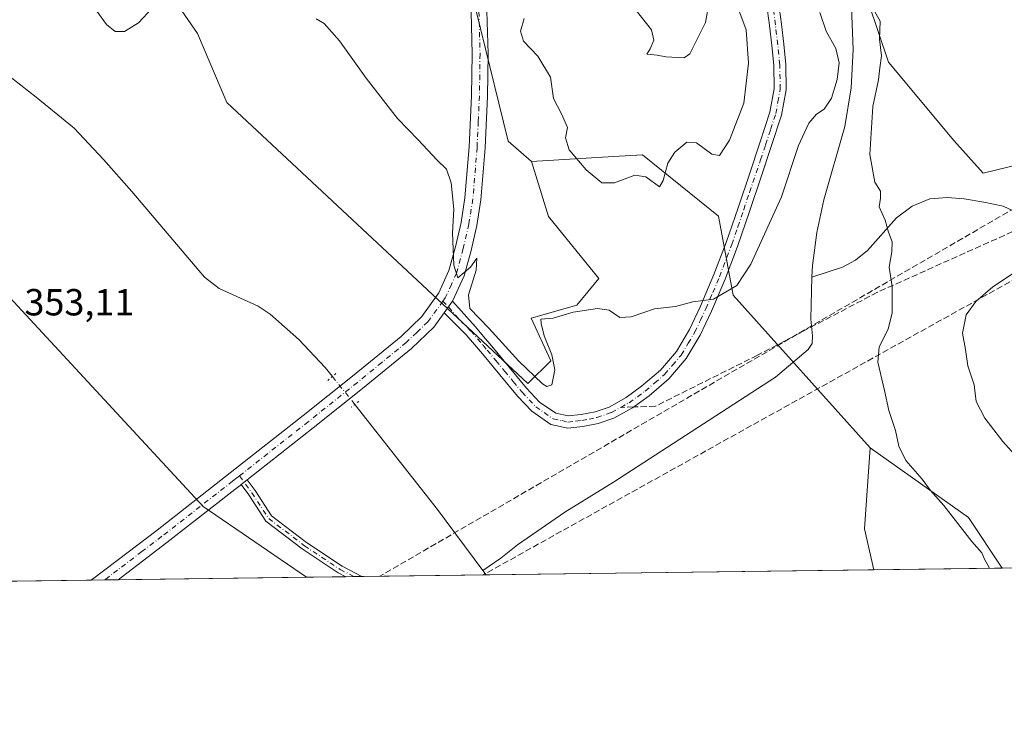
# Model space of a CAD drawing. Units: metres. Extents: x 590845 to 594333, y 4694324 to 4696683.
# Drawn here: x 593444 to 593705, y 4694324 to 4694507 of the extents above; entities that cross this region are included whole.
import ezdxf

# ---------------------------------------------------------------- set-up
doc = ezdxf.new("R2010")
doc.units = ezdxf.units.M
doc.header["$MEASUREMENT"] = 0
for name, pattern in [('DGN Style 3', [2.307223458686699, 1.648016756204785, -0.6592067024819142]), ('DGN Style 4', [2.6384748266838614, 1.318413404963828, -0.6592067024819142, 0.001648016756204785, -0.6592067024819142]), ('DGN Style 5', [1.1536117293433497, 0.4944050268614355, -0.6592067024819142])]:
    doc.linetypes.add(name, pattern=pattern)
for name, color, linetype, lineweight in [('Camino Cxs', 7, 'Continuous', 0), ('Camino eje', 30, 'DGN Style 4', 13), ('Comarca CxS', 21, 'Continuous', 0), ('Comunidad Autónoma CxS', 142, 'Continuous', 0), ('Conducción de hidrocarburos lineal', 6, 'DGN Style 3', 0), ('Corriente natural lineal', 142, 'Continuous', 13), ('Corriente natural lineal oculto', 9, 'DGN Style 4', 13), ('Cultivos herbáceos CxS', 92, 'Continuous', 0), ('Curva de nivel normal', 30, 'Continuous', 0), ('Espacio natural protegido CxS', 121, 'Continuous', 0), ('Municipio CxS', 4, 'Continuous', 0), ('Pastizal CxS', 92, 'Continuous', 0), ('Pista no pavimentada Cxs', 111, 'Continuous', 0), ('Pista no pavimentada eje', 91, 'DGN Style 4', 0), ('Provincia CxS', 1, 'Continuous', 0), ('Puente lineal', 2, 'DGN Style 5', 0), ('Rótulo de punto de cota en terreno', 7, 'Continuous', 0), ('Senda', 7, 'DGN Style 3', 0), ('Senda no paivmentada conexión', 7, 'DGN Style 3', 0), ('Suelo desnudo CxS', 253, 'Continuous', 0)]:
    doc.layers.add(name, color=color, linetype=linetype, lineweight=lineweight)
doc.styles.add('Style-Arial', font='txt')

# ---------------------------------------------------------------- blocks, each defined once
blk = doc.blocks.new('*U9')
at = {"layer": 'Cultivos herbáceos CxS', "color": 92, "linetype": 'Continuous', "lineweight": 0}
for points in [[(593720.0724999999, 4694471.5897, 357.5997000000062), (593699.3953, 4694466.522500001, 356.728099999993), (593691.5855, 4694475.203700001, 356.4183000000049), (593674.2311000006, 4694496.0383, 355.2333999999973), (593666.4222999997, 4694519.476700001, 354.9955000000046), (593654.2742999997, 4694542.049500001, 355.6410000000033), (593629.9779000003, 4694577.6417, 356.9956999999995), (593590.9321, 4694621.0483, 358.2348999999958), (593554.4885, 4694660.981100001, 358.9836000000068), (593532.6168999998, 4694686.754100001, 359.1291000000056), (593487.7861000003, 4694737.527899999, 361.0046000000002), (593479.4297000002, 4694743.3025, 362.0037000000011), (593476.5055000001, 4694753.1545, 361.7409999999945), (593478.2417000001, 4694769.6481, 361.0443999999989), (593488.9855000004, 4694797.071900001, 361.4297999999981), (593476.6168999998, 4694822.987700001, 361.8582000000025), (593456.0021000003, 4694830.0559, 361.8429000000033), (593436.5651000004, 4694837.712900001, 362.0215999999928)], [(593410.4518999998, 4694720.330900001, 365.7893999999943), (593457.1557999998, 4694659.1043, 363.1728000000003), (593477.9801000003, 4694627.852299999, 361.5568999999959), (593523.9704, 4694573.160300001, 359.6995000000024), (593558.6766999997, 4694534.9627, 359.5437999999995), (593573.4287, 4694475.062700001, 356.511599999998), (593579.6135, 4694469.687100001, 357.2715999999928), (593584.0856, 4694455.084100001, 356.2816000000021), (593597.4502999998, 4694438.590100001, 355.6956999999966), (593591.6190999999, 4694431.528700001, 355.6428000000014), (593579.4713000003, 4694428.0559, 356.219299999997), (593584.6763000004, 4694416.769500001, 355.7351000000053), (593578.6031, 4694410.693499999, 354.2994999999937), (593498.7736999998, 4694485.352499999, 353.9579999999987), (593490.9638999999, 4694503.5825, 354.709400000007), (593462.3305000003, 4694545.2521, 357.0191999999952), (593447.5777000004, 4694562.614700001, 357.1110000000044), (593432.0308999997, 4694612.9987, 360.0442999999942)], [(593437.8013000004, 4694437.149300001, 353.3175000000047), (593492.4676999999, 4694378.1163, 352.7878000000055), (593519.9116000002, 4694359.303200001, 352.5504999999976), (593396.9896, 4694357.674100001, 356.6456000000035)]]:
    blk.add_polyline3d(points, dxfattribs=at)
blk.add_polyline3d([(593704.4551999997, 4694361.749, 355.6533999999957), (593670.3315000003, 4694361.296800001, 352.8413), (593667.8705000002, 4694372.1271, 352.9750000000058), (593669.4046999998, 4694393.610500001, 353.7976999999955), (593695.4914999995, 4694375.195699999, 355.9841000000015)], close=True, dxfattribs=at)

msp = doc.modelspace()

# ---------------------------------------------------------------- linework, layer by layer
at = {"layer": 'Camino Cxs', "color": 7, "linetype": 'Continuous', "lineweight": 0, "extrusion": (-0.05324492367928585, -0.07339165158569139, 0.9958808380423391), "elevation": -375782.8429986178, "flags": 128}
msp.add_lwpolyline([(-2276261.100398378, 4131271.057447703), (-2276261.100398378, 4131274.853560667)], dxfattribs=at)
at = {"layer": 'Camino Cxs', "color": 7, "linetype": 'Continuous', "lineweight": 0, "extrusion": (-0.002669419776746987, -0.002102325128461162, 0.9999942271968922), "elevation": -11100.70443451182, "flags": 128}
msp.add_lwpolyline([(593501.4214728243, 4694370.936443726), (593502.9936853752, 4694372.174646461)], dxfattribs=at)
at = {"layer": 'Camino Cxs', "color": 7, "linetype": 'Continuous', "lineweight": 0, "extrusion": (0.01002983918400394, 0.0001328188958712889, 0.9999496910770481), "elevation": 6929.030336456988, "flags": 128}
msp.add_lwpolyline([(593501.1934112217, 4694358.618700102), (593496.9567980441, 4694358.562600102)], dxfattribs=at)
at = {"layer": 'Camino Cxs', "color": 7, "linetype": 'Continuous', "lineweight": 0}
for points in [[(593644.7801000001, 4694514.020099999, 356.531799999997), (593645.8400999998, 4694506.130100001, 356.8289999999979), (593646.4801000003, 4694500.8201, 357.0622000000003), (593647.0201000003, 4694495.4101, 357.0962), (593647.1300999997, 4694488.690099999, 357.0037000000011), (593645.9101, 4694481.970100001, 356.9189999999944), (593643.1700999998, 4694473.610099999, 356.7020000000048), (593640.4501, 4694465.550100001, 356.5705000000016), (593637.3601000002, 4694456.360099999, 356.406799999997), (593634.2200999996, 4694447.110099999, 355.9110999999975), (593630.9101, 4694438.460100001, 355.5041999999958), (593627.2901, 4694429.9301, 354.8708999999944), (593624.2901, 4694423.590100001, 354.4088999999949), (593620.5800999999, 4694417.340100001, 354.070000000007), (593616.0100999996, 4694412.0101, 353.8144000000029), (593610.7401000002, 4694407.4901, 353.5347000000039), (593606.3501000004, 4694404.290100001, 353.3301000000066), (593601.4301000005, 4694401.5701, 353.2743000000046), (593597.2801000001, 4694400.1501, 353.2746999999945), (593593.1901000004, 4694399.360099999, 353.2992999999988), (593589.1700999998, 4694398.9101, 353.3717999999935), (593584.7100999998, 4694399.840100001, 353.355899999995), (593579.6501000002, 4694403.360099999, 353.3904999999941), (593575.8701, 4694407.370100001, 353.527700000006), (593571.2100999998, 4694413.030099999, 353.7644), (593566.6001000004, 4694418.5701, 353.8776000000071), (593564.4401000004, 4694421.110099999, 353.9498000000021), (593562.2600999996, 4694423.670100001, 354.0485999999946), (593556.4401000004, 4694429.520099999, 354.4199999999983), (593558.6601, 4694432.5801, 354.7642000000051), (593564.6801000005, 4694425.7301, 354.6435999999958), (593566.8601000002, 4694423.170100001, 354.3845000000001), (593569.0301000001, 4694420.610099999, 354.4232999999949), (593573.6501000002, 4694415.050100001, 354.2954000000027), (593578.2500999998, 4694409.470100001, 354.0314999999973), (593581.7301000003, 4694405.780099999, 353.8867000000027), (593585.9901000002, 4694402.8201, 353.6205000000046), (593589.3300999999, 4694402.110099999, 353.5353999999934), (593592.7100999998, 4694402.5001, 353.4087), (593596.4600999998, 4694403.220100001, 353.3978000000061), (593600.1401000004, 4694404.4801, 353.3840999999957), (593604.6401000004, 4694406.970100001, 353.4462000000058), (593608.7801000001, 4694409.9801, 353.6100000000006), (593613.7600999996, 4694414.2601, 353.976800000004), (593617.9901000002, 4694419.200099999, 354.247000000003), (593621.4901000002, 4694425.0801, 354.5776999999944), (593624.3901000004, 4694431.2301, 354.9830999999977), (593627.9700999996, 4694439.6501, 355.6815999999963), (593631.2401000002, 4694448.190099999, 356.1509999999981), (593634.3501000004, 4694457.370100001, 356.6585999999952), (593637.4501, 4694466.5601, 356.9744000000064), (593640.1601, 4694474.610099999, 357.5222000000067), (593642.8201000001, 4694482.7501, 357.7795999999944), (593643.9501, 4694488.950099999, 357.9162000000069), (593643.8501000004, 4694495.2301, 357.9581999999937), (593643.3300999999, 4694500.4801, 357.7646999999997), (593642.7001, 4694505.7301, 357.4085000000051), (593641.6401000004, 4694513.5801, 357.1116999999941)], [(593644.7801000001, 4694514.020099999, 356.531799999997), (593645.8400999998, 4694506.130100001, 356.8289999999979), (593646.4801000003, 4694500.8201, 357.0622000000003), (593647.0201000003, 4694495.4101, 357.0962), (593647.1300999997, 4694488.690099999, 357.0037000000011), (593645.9101, 4694481.970100001, 356.9189999999944), (593643.1700999998, 4694473.610099999, 356.7020000000048), (593640.4501, 4694465.550100001, 356.5705000000016), (593637.3601000002, 4694456.360099999, 356.406799999997), (593634.2200999996, 4694447.110099999, 355.9110999999975), (593630.9101, 4694438.460100001, 355.5041999999958), (593627.2901, 4694429.9301, 354.8708999999944), (593624.2901, 4694423.590100001, 354.4088999999949), (593620.5800999999, 4694417.340100001, 354.070000000007), (593616.0100999996, 4694412.0101, 353.8144000000029), (593610.7401000002, 4694407.4901, 353.5347000000039), (593606.3501000004, 4694404.290100001, 353.3301000000066), (593601.4301000005, 4694401.5701, 353.2743000000046), (593597.2801000001, 4694400.1501, 353.2746999999945), (593593.1901000004, 4694399.360099999, 353.2992999999988), (593589.1700999998, 4694398.9101, 353.3717999999935), (593584.7100999998, 4694399.840100001, 353.355899999995), (593579.6501000002, 4694403.360099999, 353.3904999999941), (593575.8701, 4694407.370100001, 353.527700000006), (593571.2100999998, 4694413.030099999, 353.7644), (593566.6001000004, 4694418.5701, 353.8776000000071), (593564.4401000004, 4694421.110099999, 353.9498000000021), (593562.2600999996, 4694423.670100001, 354.0485999999946), (593556.4401000004, 4694429.520099999, 354.4199999999983)], [(593558.6601, 4694432.5801, 354.7642000000051), (593564.6801000005, 4694425.7301, 354.6435999999958), (593566.8601000002, 4694423.170100001, 354.3845000000001), (593569.0301000001, 4694420.610099999, 354.4232999999949), (593573.6501000002, 4694415.050100001, 354.2954000000027), (593578.2500999998, 4694409.470100001, 354.0314999999973), (593581.7301000003, 4694405.780099999, 353.8867000000027), (593585.9901000002, 4694402.8201, 353.6205000000046), (593589.3300999999, 4694402.110099999, 353.5353999999934), (593592.7100999998, 4694402.5001, 353.4087), (593596.4600999998, 4694403.220100001, 353.3978000000061), (593600.1401000004, 4694404.4801, 353.3840999999957), (593604.6401000004, 4694406.970100001, 353.4462000000058), (593608.7801000001, 4694409.9801, 353.6100000000006), (593613.7600999996, 4694414.2601, 353.976800000004), (593617.9901000002, 4694419.200099999, 354.247000000003), (593621.4901000002, 4694425.0801, 354.5776999999944), (593624.3901000004, 4694431.2301, 354.9830999999977), (593627.9700999996, 4694439.6501, 355.6815999999963), (593631.2401000002, 4694448.190099999, 356.1509999999981), (593634.3501000004, 4694457.370100001, 356.6585999999952), (593637.4501, 4694466.5601, 356.9744000000064), (593640.1601, 4694474.610099999, 357.5222000000067), (593642.8201000001, 4694482.7501, 357.7795999999944), (593643.9501, 4694488.950099999, 357.9162000000069), (593643.8501000004, 4694495.2301, 357.9581999999937), (593643.3300999999, 4694500.4801, 357.7646999999997), (593642.7001, 4694505.7301, 357.4085000000051), (593641.6401000004, 4694513.5801, 357.1116999999941)], [(593530.3472999996, 4694359.441500001, 352.5344999999944), (593528.3234999999, 4694360.490900001, 352.5564000000013), (593518.7632999998, 4694366.856100001, 352.5908000000054), (593509.1300999997, 4694374.233300001, 352.6201000000001), (593504.5937000001, 4694381.157500001, 352.6901999999973), (593502.5944999997, 4694383.899700001, 352.7263999999996)], [(593504.1667, 4694385.137900001, 352.7332000000025), (593506.2392999995, 4694382.295299999, 352.6928999999946), (593510.6164999995, 4694375.6141, 352.6233000000066), (593519.9266999997, 4694368.484099999, 352.590400000001), (593529.3410999998, 4694362.2161, 352.5442999999942), (593534.5837000003, 4694359.4976, 352.4919999999984)]]:
    msp.add_polyline3d(points, dxfattribs=at)
msp.add_polyline3d([(593502.5944999997, 4694383.899700001, 352.7263999999996), (593504.1667, 4694385.137900001, 352.7332000000025), (593506.2392999995, 4694382.295299999, 352.6928999999946), (593510.6164999995, 4694375.6141, 352.6233000000066), (593519.9266999997, 4694368.484099999, 352.590400000001), (593529.3410999998, 4694362.2161, 352.5442999999942), (593534.5835999995, 4694359.4977, 352.4919999999984), (593530.3472999996, 4694359.441500001, 352.5344999999944), (593528.3234999999, 4694360.490900001, 352.5564000000013), (593518.7632999998, 4694366.856100001, 352.5908000000054), (593509.1300999997, 4694374.233300001, 352.6201000000001), (593504.5937000001, 4694381.157500001, 352.6901999999973)], close=True, dxfattribs=at)
at = {"layer": 'Camino eje', "color": 30, "linetype": 'DGN Style 4', "lineweight": 13}
for points in [[(593603.2451, 4694404.3851, 353.3522999999986), (593605.4951, 4694405.630100001, 353.3932000000059), (593607.6901000004, 4694407.2301, 353.4784999999974), (593609.7600999996, 4694408.735099999, 353.5792999999976), (593612.2500999998, 4694410.8751, 353.7609999999986), (593614.8850999996, 4694413.1351, 353.8963999999978), (593617.0000999998, 4694415.6051, 354.0368000000017), (593619.2851, 4694418.270099999, 354.1622999999963), (593621.1401000004, 4694421.395099999, 354.3510999999999), (593622.8901000004, 4694424.335100001, 354.5130000000063), (593624.3901000004, 4694427.505100001, 354.7027999999991), (593625.8400999998, 4694430.5801, 354.9266000000061), (593627.6501000002, 4694434.845100001, 355.2675000000018), (593629.4401000004, 4694439.0551, 355.5911000000052), (593632.7301000003, 4694447.6501, 356.070000000007), (593634.3000999996, 4694452.2751, 356.2943999999989), (593635.8551000003, 4694456.8651, 356.5283999999957), (593637.4051000001, 4694461.460100001, 356.5959000000003), (593640.3051000005, 4694470.0801, 356.9676000000036), (593641.6651, 4694474.110099999, 357.087400000004), (593642.9951, 4694478.1801, 357.1912000000011), (593644.3651000002, 4694482.360099999, 357.3475999999937), (593644.9301000005, 4694485.460100001, 357.4410000000062), (593645.5401, 4694488.8201, 357.4594999999972), (593645.4351000005, 4694495.3201, 357.5261000000028), (593645.1651, 4694498.0251, 357.511599999998), (593644.9051000001, 4694500.6501, 357.4101999999984), (593644.2701000003, 4694505.9301, 357.1168999999936), (593643.7401000002, 4694509.8751, 356.8788999999961)], [(593556.0839000001, 4694432.6227, 354.4998999999953), (593557.5500999996, 4694431.050100001, 354.5861000000005), (593560.5601000005, 4694427.6251, 354.4314000000013), (593563.4700999996, 4694424.700099999, 354.2936999999947), (593566.7301000003, 4694420.870100001, 354.0748000000021), (593567.8151000004, 4694419.590100001, 354.0700999999972), (593570.1250999998, 4694416.8101, 354.0332000000053), (593572.4301000005, 4694414.040100001, 353.9352000000072), (593574.7301000003, 4694411.2501, 353.895199999999), (593577.0601000005, 4694408.420100001, 353.7149999999965), (593580.6901000004, 4694404.5701, 353.6174000000028), (593585.3501000004, 4694401.3301, 353.4735999999975), (593587.5800999999, 4694400.8651, 353.5325000000012), (593589.2500999998, 4694400.5101, 353.4544000000024), (593591.2600999996, 4694400.735099999, 353.3965999999928), (593592.9501, 4694400.9301, 353.3551000000007), (593594.8251, 4694401.290100001, 353.3494999999967), (593596.8701, 4694401.6851, 353.3476999999984), (593600.7851, 4694403.0251, 353.3407000000007), (593603.2451, 4694404.3851, 353.3522999999986)], [(593502.1350999996, 4694386.2271, 352.7596000000049), (593505.4165000003, 4694381.726299999, 352.6910000000062), (593509.8733000001, 4694374.923699999, 352.6223000000027), (593519.3450999996, 4694367.670100001, 352.5927999999985), (593528.8322999999, 4694361.353499999, 352.550900000002), (593532.4655999999, 4694359.469599999, 352.5124999999971)]]:
    msp.add_polyline3d(points, dxfattribs=at)
at = {"layer": 'Comarca CxS', "color": 21, "linetype": 'Continuous', "lineweight": 0, "flags": 128}
msp.add_lwpolyline([(590845.0100006795, 4696637.419983013), (594247.5145000002, 4696682.529700001), (594273.190000706, 4696682.869983016), (594273.6201000002, 4696650.974600002), (594278.2738000005, 4696305.837999999), (594286.3362999986, 4695707.889599999), (594289.7395000011, 4695455.4938), (594294.9797, 4695066.858799999), (594304.3800007035, 4694369.699983039), (592197.1338609188, 4694341.772061909)], dxfattribs=at)
at = {"layer": 'Comunidad Autónoma CxS', "color": 142, "linetype": 'Continuous', "lineweight": 0, "flags": 128}
msp.add_lwpolyline([(591348.2116, 4694330.5212), (590875.0400006792, 4694324.24998304), (590858.294770889, 4695614.112696437), (590845.0100006795, 4696637.419983013), (594247.5145000002, 4696682.529700001), (594273.190000706, 4696682.869983016), (594273.6201000002, 4696650.974600002), (594278.2738000005, 4696305.837999999), (594286.3362999986, 4695707.889599999), (594289.7395000011, 4695455.4938), (594294.9797, 4695066.858799999), (594304.3800007035, 4694369.699983039), (592197.1338609188, 4694341.772061909), (591655.5260693177, 4694334.593982709)], close=True, dxfattribs=at)
at = {"layer": 'Conducción de hidrocarburos lineal', "color": 6, "linetype": 'DGN Style 3', "lineweight": 0}
for points in [[(594288.5701000001, 4695273.8862, 422.8831000000064), (594181.9428000003, 4695168.581800001, 419.0555000000023), (594044.3591999998, 4695040.2587, 400.1453000000038), (593955.2940999996, 4694942.306500001, 400.1141999999964), (593809.8168000003, 4694762.521600001, 390.8165000000009), (593808.4501, 4694699.7874, 389.6306000000041), (593805.6892999997, 4694620.1755, 385.5114999999932), (593765.79, 4694490.949999999, 360.6774000000005), (593539.3037999999, 4694359.5602, 352.4526999999944)], [(594189.0982999997, 4695160.9725, 419.8438000000024), (594059.4430999998, 4695035.2141, 401.510500000004), (593959.0246000001, 4694931.606000001, 399.1106), (593816.0373000001, 4694754.192299999, 390.7056000000011), (593816.2126000002, 4694694.726199999, 389.0426000000007), (593819.0599999996, 4694646.051899999, 388.0139000000054), (593766.9249999998, 4694471.355000001, 360.3515000000043), (593566.6961000003, 4694359.9233, 352.436400000006)]]:
    msp.add_polyline3d(points, dxfattribs=at)
at = {"layer": 'Corriente natural lineal', "color": 142, "linetype": 'Continuous', "lineweight": 13, "extrusion": (-0.1950772428904837, -0.1561330252157048, 0.9682806141523433), "elevation": -848394.9294497994, "flags": 128}
msp.add_lwpolyline([(-3294181.558846688, 3289120.729442708), (-3294146.092267054, 3289120.374451394), (-3294125.917164792, 3289119.637654314)], dxfattribs=at)
at = {"layer": 'Corriente natural lineal', "color": 142, "linetype": 'Continuous', "lineweight": 13, "extrusion": (0.2503817416775361, 0.180099150682689, 0.9512482742995637), "elevation": 994403.9202945259, "flags": 128}
msp.add_lwpolyline([(3464301.833789836, -3065798.615851898), (3464300.409521758, -3065798.639844672), (3464300.402500362, -3065798.639844672)], dxfattribs=at)
at = {"layer": 'Corriente natural lineal', "color": 142, "linetype": 'Continuous', "lineweight": 13}
for points in [[(593664.4200999998, 4694510.590100001, 354.7734999999957), (593664.9001000002, 4694499.390100001, 354.895199999999), (593664.3201000001, 4694489.1801, 354.9630999999936), (593662.6601, 4694478.970100001, 354.4340999999986), (593657.1001000004, 4694459.450099999, 354.1698999999935), (593655.2801000001, 4694450.790100001, 354.0668000000005), (593654.0900999998, 4694442.050100001, 353.8534000000073), (593653.9700999996, 4694438.9301, 353.852899999998)], [(593437.9600999998, 4694494.6601, 353.2538000000059), (593448.2100999998, 4694486.690099999, 353.218399999998), (593458.2500999998, 4694478.460100001, 353.1671000000061), (593466.0701000001, 4694470.200099999, 353.1062999999995), (593473.6101000002, 4694461.700099999, 353.0935999999929), (593492.8101000005, 4694438.9801, 353.1291999999958), (593496.7301000003, 4694435.9801, 353.0959000000003), (593507.1101000002, 4694431.220100001, 353.1015000000043), (593510.2200999996, 4694429.120100001, 353.0786999999983), (593517.8400999998, 4694422.370100001, 352.9354000000022), (593524.8101000005, 4694414.9801, 352.7758999999933), (593526.7560000002, 4694412.585100001, 352.7498999999953)], [(593711.9901000002, 4694454.390100001, 357.3914999999979), (593704.6501000002, 4694457.790100001, 356.6567000000068), (593699.5401, 4694458.9001, 356.3450000000012), (593694.3400999998, 4694459.770099999, 356.0770000000048), (593689.8000999996, 4694460.140100001, 355.8267999999953), (593685.2600999996, 4694459.710100001, 355.5469000000012), (593680.5401, 4694457.800100001, 355.2445000000007), (593676.3601000002, 4694454.720100001, 355.1116000000038), (593668.6801000005, 4694446.0101, 354.7087999999931), (593665.5301000001, 4694443.4801, 354.4643000000069), (593662.0201000003, 4694441.600099999, 354.123900000006), (593653.9700999996, 4694438.9301, 353.852899999998)], [(593653.9700999996, 4694438.9301, 353.852899999998), (593653.7001, 4694427.840100001, 353.6974000000046), (593654.1001000004, 4694423.4101, 353.6021999999939), (593653.9801000003, 4694421.340100001, 353.570000000007), (593653.0000999998, 4694419.710100001, 353.551999999996), (593644.3000999996, 4694412.4101, 353.5151000000042), (593601.3501000004, 4694384.5801, 352.8669999999984), (593588.4001000002, 4694376.5601, 352.6946000000025), (593575.8800999997, 4694367.940099999, 352.4961000000039), (593571.4001000002, 4694364.360099999, 352.4079999999958), (593566.6799, 4694361.083000001, 352.397100000002)]]:
    msp.add_polyline3d(points, dxfattribs=at)
at = {"layer": 'Corriente natural lineal oculto', "color": 9, "linetype": 'DGN Style 4', "lineweight": 13, "extrusion": (0.005284556864604642, -0.006539224919655869, 0.9999646553734761), "elevation": -27208.55643469921, "flags": 128}
msp.add_lwpolyline([(593516.6038462474, 4694335.031618558), (593522.5846855091, 4694327.631060326)], dxfattribs=at)
at = {"layer": 'Cultivos herbáceos CxS', "color": 92, "linetype": 'Continuous', "lineweight": 0, "extrusion": (-0.08652239325472913, -0.03195259955395932, 0.9957373684095714), "elevation": -201011.4872909788, "flags": 128}
msp.add_lwpolyline([(-4198032.069626703, 2173912.597579697), (-4198012.44806223, 2173903.677866238), (-4198001.435983968, 2173902.228290828)], dxfattribs=at)
at = {"layer": 'Cultivos herbáceos CxS', "color": 92, "linetype": 'Continuous', "lineweight": 0, "extrusion": (-0.1856418349949971, -0.1476419117582951, 0.9714622869633417), "elevation": -802955.4237462766, "flags": 128}
msp.add_lwpolyline([(-3304574.060235653, 3290110.594713648), (-3304543.409965157, 3290119.812482185), (-3304527.306465601, 3290118.418265182)], dxfattribs=at)
at = {"layer": 'Cultivos herbáceos CxS', "color": 92, "linetype": 'Continuous', "lineweight": 0, "extrusion": (-0.08211620954828727, -0.001088427149330976, 0.9966221668494848), "elevation": -53507.77815908922, "flags": 128}
msp.add_lwpolyline([(-4686080.739441467, 653683.0723067041), (-4686080.739441467, 653648.8299442942)], dxfattribs=at)
at = {"layer": 'Cultivos herbáceos CxS', "color": 92, "linetype": 'Continuous', "lineweight": 0, "extrusion": (0.04368843155463979, 0.0005790200233475785, 0.9990450368647593), "elevation": 28999.01587152782, "flags": 128}
msp.add_lwpolyline([(4686081.606805496, -654979.8635711477), (4686081.606805496, -654913.9777724248)], dxfattribs=at)
at = {"layer": 'Cultivos herbáceos CxS', "color": 92, "linetype": 'Continuous', "lineweight": 0, "extrusion": (0.02485907506833791, 0.0003297925346184301, 0.9996909110438241), "elevation": 16654.7584200049, "flags": 128}
msp.add_lwpolyline([(4686073.025887335, -655474.8366030526), (4686073.025887335, -655471.2848928461)], dxfattribs=at)
at = {"layer": 'Cultivos herbáceos CxS', "color": 92, "linetype": 'Continuous', "lineweight": 0, "extrusion": (0.03807324301585143, 0.0005047000495202326, 0.9992748237817842), "elevation": 25317.8539670886, "flags": 128}
msp.add_lwpolyline([(4686079.879348729, -655151.9490898916), (4686079.879348729, -655148.3930990056)], dxfattribs=at)
at = {"layer": 'Cultivos herbáceos CxS', "color": 92, "linetype": 'Continuous', "lineweight": 0, "extrusion": (0.01984600744559742, 0.0002630310923558262, 0.9998030139998147), "elevation": 13366.2440926688, "flags": 128}
msp.add_lwpolyline([(4686081.470638353, -655543.3412792378), (4686081.470638353, -655493.3255354482)], dxfattribs=at)
at = {"layer": 'Cultivos herbáceos CxS', "color": 92, "linetype": 'Continuous', "lineweight": 0}
for points in [[(593809.9523999998, 4694363.147299999, 362.1572000000015), (593805.9765, 4694365.678500001, 361.9771999999939), (593804.2401000002, 4694380.435699999, 362.6870000000054), (593779.7747, 4694400.1527, 367.1796000000031), (593777.3419000005, 4694419.500700001, 364.3469000000041), (593762.2993000001, 4694433.183300001, 362.2326999999932), (593720.0724999999, 4694471.5897, 357.5997000000062), (593699.3953, 4694466.522500001, 356.728099999993), (593691.5855, 4694475.203700001, 356.4183000000049), (593674.2311000006, 4694496.0383, 355.2333999999973), (593666.4222999997, 4694519.476700001, 354.9955000000046), (593654.2742999997, 4694542.049500001, 355.6410000000033), (593629.9779000003, 4694577.6417, 356.9956999999995), (593590.9321, 4694621.0483, 358.2348999999958), (593554.4885, 4694660.981100001, 358.9836000000068), (593532.6168999998, 4694686.754100001, 359.1291000000056), (593487.7861000003, 4694737.527899999, 361.0046000000002), (593479.4297000002, 4694743.3025, 362.0037000000011), (593476.5055000001, 4694753.1545, 361.7409999999945), (593478.2417000001, 4694769.6481, 361.0443999999989), (593488.9855000004, 4694797.071900001, 361.4297999999981), (593476.6168999998, 4694822.987700001, 361.8582000000025), (593456.0021000003, 4694830.0559, 361.8429000000033), (593436.5651000004, 4694837.712900001, 362.0215999999928)], [(593410.4518999998, 4694720.330900001, 365.7893999999943), (593457.1557999998, 4694659.1043, 363.1728000000003), (593477.9801000003, 4694627.852299999, 361.5568999999959), (593523.9704, 4694573.160300001, 359.6995000000024), (593558.6766999997, 4694534.9627, 359.5437999999995), (593573.4287, 4694475.062700001, 356.511599999998), (593579.6135, 4694469.687100001, 357.2715999999928)], [(593432.0308999997, 4694612.9987, 360.0442999999942), (593447.5777000004, 4694562.614700001, 357.1110000000044), (593462.3305000003, 4694545.2521, 357.0191999999952), (593490.9638999999, 4694503.5825, 354.709400000007), (593498.7736999998, 4694485.352499999, 353.9579999999987), (593578.6031, 4694410.693499999, 354.2994999999937), (593584.6763000004, 4694416.769500001, 355.7351000000053), (593579.4713000003, 4694428.0559, 356.219299999997), (593591.6190999999, 4694431.528700001, 355.6428000000014), (593597.4502999998, 4694438.590100001, 355.6956999999966), (593584.0856, 4694455.084100001, 356.2816000000021), (593579.6135, 4694469.687100001, 357.2715999999928)], [(593437.8013000004, 4694437.149300001, 353.3175000000047), (593492.4676999999, 4694378.1163, 352.7878000000055), (593519.9115000004, 4694359.303300001, 352.5506000000024)]]:
    msp.add_polyline3d(points, dxfattribs=at)
at = {"layer": 'Curva de nivel normal', "color": 30, "linetype": 'Continuous', "lineweight": 0, "flags": 128}
for points, elevation in [([(593607.0800000001, 4694510.110099999), (593611.4000000004, 4694504.5801), (593612.0199999996, 4694501.9001), (593611.0599999996, 4694499.550100001), (593610.2000000002, 4694498.1601), (593612.8700000001, 4694497.880100001), (593615.2000000002, 4694497.4301), (593620.0599999996, 4694497.130100001), (593621.5599999996, 4694498.190099999), (593625.7300000006, 4694506.5801), (593626.6799999997, 4694511.9901)], 365), ([(593478.9800000006, 4694510.390100001), (593475.3200000003, 4694506.420100001), (593471.5800000001, 4694504.200099999), (593469.1399999997, 4694504.140100001), (593466.8799999999, 4694506.040100001), (593464.2699999996, 4694509.5701)], 355), ([(593634.54, 4694509.8101), (593636.4699999997, 4694504.620100001), (593637.1600000003, 4694495.7401), (593635.9000000004, 4694485.170100001), (593632.0499999998, 4694475.280099999), (593629.4299999997, 4694471.2601), (593627.4000000004, 4694471.5801), (593623.3399999999, 4694474.610099999), (593620.7699999996, 4694474.7401), (593617.5800000001, 4694472.1501), (593615.7699999996, 4694469.2501), (593614.4699999997, 4694464.590100001), (593613.5099999999, 4694462.920100001), (593609.8899999997, 4694465.600099999), (593606.9900000002, 4694466.040100001), (593601.6200000001, 4694463.9901), (593598.2599999999, 4694463.9801), (593594.0700000003, 4694467.440099999), (593589.5300000003, 4694472.7301), (593588.5599999996, 4694475.9001), (593589.1200000001, 4694478.6501), (593587.5300000003, 4694482.290100001), (593585.4199999999, 4694486.360099999), (593584.6399999997, 4694492.0701), (593581.2100000001, 4694497.6501), (593577.4400000004, 4694501.5801), (593576.6299999999, 4694504.2401), (593577.6399999997, 4694507.5801)], 359.9999999999999), ([(593701.0835999995, 4694361.704299999), (593699.7100000001, 4694364.120100001), (593699.0099999999, 4694365.7501), (593696.3499999996, 4694368.7601), (593688.9000000004, 4694378.370100001), (593685.3799999999, 4694382.370100001), (593683.1600000003, 4694385.300100001), (593678.8200000003, 4694390.280099999), (593677.0099999999, 4694394.0701), (593676.1600000003, 4694398.2601), (593674.3600000005, 4694403.600099999), (593673.2000000002, 4694408.880100001), (593671.4000000004, 4694416.380100001), (593671.75, 4694420.420100001), (593674.1399999997, 4694425.140100001), (593675.2800000003, 4694429.4801), (593675.2000000002, 4694436.4901), (593674.4699999997, 4694441.640100001), (593675.1600000003, 4694445.640100001), (593675.2599999999, 4694448.290100001), (593674.2999999998, 4694450.940099999), (593673.3600000005, 4694454.0801), (593671.7999999998, 4694457.590100001), (593672.1399999997, 4694459.920100001), (593672.1399999997, 4694461.8201), (593670.5999999996, 4694464.170100001), (593669.3399999999, 4694471.4801), (593670.1500000004, 4694484.2401), (593671.6299999999, 4694491.3301), (593671.9400000004, 4694494.520099999), (593672.4000000004, 4694497.7401), (593671.8600000005, 4694502.090100001), (593672.0499999998, 4694506.9001), (593670.2599999999, 4694510.040100001)], 355), ([(593656.0599999996, 4694509.170100001), (593657.6900000004, 4694504.2501), (593660.2800000003, 4694499.6601), (593661.1699999999, 4694495.880100001), (593660.6600000003, 4694491.380100001), (593659.1399999997, 4694486.420100001), (593657.2000000002, 4694483.5801), (593655.2000000002, 4694482.2301), (593653.0899999999, 4694479.860099999), (593650.4199999999, 4694473.890100001), (593645.8700000001, 4694460.290100001), (593637.7699999996, 4694442.420100001), (593634.04, 4694436.7601), (593627.8300000001, 4694433.130100001), (593622.3399999999, 4694432.390100001), (593617.7800000003, 4694431.1601), (593612.2000000002, 4694430.5801), (593606.04, 4694428.390100001), (593602.9699999997, 4694428.2401), (593600.1299999999, 4694430.1501), (593597.0700000003, 4694430.630100001), (593590.6299999999, 4694429.690099999), (593585.3600000005, 4694428.0801), (593582.04, 4694427.790100001), (593582.0999999996, 4694426.620100001), (593582.9299999997, 4694423.420100001), (593584.9400000004, 4694418.380100001), (593585.7400000002, 4694414.360099999), (593585, 4694410.350099999), (593583.6399999997, 4694409.9001), (593582.4500000002, 4694410.640100001), (593576.2400000002, 4694416.620100001), (593568.2999999998, 4694425.440099999), (593563.2599999999, 4694430.630100001), (593562.8799999999, 4694434.2401), (593564.8799999999, 4694440.8201), (593565.0300000003, 4694444.0101), (593563.4299999997, 4694441.590100001), (593560.0300000003, 4694438.7401), (593558.9299999997, 4694442.140100001), (593558.6600000003, 4694450.710100001), (593558.9299999997, 4694457.0001), (593558.25, 4694463.970100001), (593557.0599999996, 4694467.620100001), (593554.54, 4694470.020099999), (593549.5, 4694475.390100001), (593544.0499999998, 4694481.0801), (593535.7599999999, 4694491.780099999), (593528.6600000003, 4694501.690099999), (593524.54, 4694506.2401), (593522.4699999997, 4694507.540100001)], 355), ([(593709.9400000004, 4694389.340100001), (593704.5899999999, 4694395.3301), (593699.7800000003, 4694401.520099999), (593697.5599999996, 4694405.9801), (593696.9500000002, 4694410.360099999), (593695.3200000003, 4694415.390100001), (593694.7000000002, 4694419.720100001), (593693.9199999999, 4694424.110099999), (593694.8300000001, 4694428.920100001), (593697.4199999999, 4694432.4901), (593701.9699999997, 4694436.350099999), (593710.3399999999, 4694441.960100001)], 359.9999999999999)]:
    msp.add_lwpolyline(points, dxfattribs=dict(at, elevation=elevation))
at = {"layer": 'Espacio natural protegido CxS', "color": 121, "linetype": 'Continuous', "lineweight": 0, "flags": 128}
msp.add_lwpolyline([(594182.9751000007, 4695188.4362), (594197.6600999997, 4695160.3612), (594200.5749999996, 4695156.810199999), (594209.9620999999, 4695149.6602), (594223.8340999989, 4695148.2163), (594239.0321000007, 4695148.800200001), (594249.6621000011, 4695152.5932), (594256.5711000012, 4695153.090200001), (594261.9630000013, 4695149.395199999), (594283.9911000002, 4695127.771199999), (594273.7041000002, 4695118.567199999), (594265.9541000008, 4695112.108200001), (594264.719100001, 4695110.3552), (594264.1111000006, 4695107.648200001), (594265.0600999994, 4695100.7532), (594276.7920999995, 4695085.7872), (594277.2140999995, 4695085.1823), (594284.1681000005, 4695075.208300001), (594294.9797, 4695066.858799999), (594304.3800007035, 4694369.699983039), (592197.1338609188, 4694341.772061909)], dxfattribs=at)
at = {"layer": 'Municipio CxS', "color": 4, "linetype": 'Continuous', "lineweight": 0, "flags": 128}
msp.add_lwpolyline([(590845.0100006795, 4696637.419983013), (594247.5145000002, 4696682.529700001), (594273.190000706, 4696682.869983016), (594273.6201000002, 4696650.974600002), (594278.2738000005, 4696305.837999999), (594286.3362999986, 4695707.889599999), (594289.7395000011, 4695455.4938), (594294.9797, 4695066.858799999), (594304.3800007035, 4694369.699983039), (592197.1338609188, 4694341.772061909)], dxfattribs=at)
at = {"layer": 'Pastizal CxS', "color": 92, "linetype": 'Continuous', "lineweight": 0, "extrusion": (-0.08652239325472913, -0.03195259955395932, 0.9957373684095714), "elevation": -201011.4872909788, "flags": 128}
msp.add_lwpolyline([(-4198032.069626703, 2173912.597579697), (-4198012.44806223, 2173903.677866238), (-4198001.435983968, 2173902.228290828)], dxfattribs=at)
at = {"layer": 'Pastizal CxS', "color": 92, "linetype": 'Continuous', "lineweight": 0, "extrusion": (-0.004392301876229717, -5.821240344612477e-05, 0.9999903521012311), "elevation": -2528.011468378475, "flags": 128}
msp.add_lwpolyline([(593666.1545201174, 4694361.15759223), (593563.3563281569, 4694359.795192228)], dxfattribs=at)
at = {"layer": 'Pastizal CxS', "color": 92, "linetype": 'Continuous', "lineweight": 0, "extrusion": (0.002222742007036136, 2.94570771096105e-05, 0.9999975292720732), "elevation": 1810.073372446852, "flags": 128}
msp.add_lwpolyline([(593528.0975282645, 4694359.390317224), (593517.6618024769, 4694359.252017224)], dxfattribs=at)
at = {"layer": 'Pastizal CxS', "color": 92, "linetype": 'Continuous', "lineweight": 0, "extrusion": (0.009723067489700097, 0.0001289860171726678, 0.9999527215429729), "elevation": 6728.952984585123, "flags": 128}
msp.add_lwpolyline([(593500.9816915554, 4694358.640810099), (593498.8633913873, 4694358.612710101)], dxfattribs=at)
at = {"layer": 'Pastizal CxS', "color": 92, "linetype": 'Continuous', "lineweight": 0, "extrusion": (0.007788035576064156, 0.0001029482589143255, 0.9999696674917304), "elevation": 5458.224098574268, "flags": 128}
msp.add_lwpolyline([(593513.8382462459, 4694358.960661547), (593511.7199819821, 4694358.932661546)], dxfattribs=at)
at = {"layer": 'Pastizal CxS', "color": 92, "linetype": 'Continuous', "lineweight": 0, "extrusion": (0.003049479771797467, 4.041540542240433e-05, 0.9999953495090447), "elevation": 2352.184709900955, "flags": 128}
msp.add_lwpolyline([(593563.6996990535, 4694359.843169398), (593530.7490457906, 4694359.406469396)], dxfattribs=at)
at = {"layer": 'Pastizal CxS', "color": 92, "linetype": 'Continuous', "lineweight": 0}
for points in [[(593432.0308999997, 4694612.9987, 360.0442999999942), (593447.5777000004, 4694562.614700001, 357.1110000000044), (593462.3305000003, 4694545.2521, 357.0191999999952), (593490.9638999999, 4694503.5825, 354.709400000007), (593498.7736999998, 4694485.352499999, 353.9579999999987), (593578.6031, 4694410.693499999, 354.2994999999937), (593584.6763000004, 4694416.769500001, 355.7351000000053), (593579.4713000003, 4694428.0559, 356.219299999997), (593591.6190999999, 4694431.528700001, 355.6428000000014), (593597.4502999998, 4694438.590100001, 355.6956999999966), (593584.0856, 4694455.084100001, 356.2816000000021), (593579.6135, 4694469.687100001, 357.2715999999928), (593601.3208999997, 4694470.9989, 361.4076999999961), (593608.9735000003, 4694471.4615, 361.857999999993), (593629.1732999999, 4694455.161499999, 356.7489999999962), (593633.0201000003, 4694434.204700001, 355.1916999999958), (593669.4046999998, 4694393.610500001, 353.7976999999955), (593667.8705000002, 4694372.1271, 352.9750000000058), (593670.3315000003, 4694361.296800001, 352.8413), (593519.9116000002, 4694359.303200001, 352.5504999999976), (593492.4676999999, 4694378.1163, 352.7878000000055), (593437.8013000004, 4694437.149300001, 353.3175000000047)], [(593432.0308999997, 4694612.9987, 360.0442999999942), (593447.5777000004, 4694562.614700001, 357.1110000000044), (593462.3305000003, 4694545.2521, 357.0191999999952), (593490.9638999999, 4694503.5825, 354.709400000007), (593498.7736999998, 4694485.352499999, 353.9579999999987), (593578.6031, 4694410.693499999, 354.2994999999937), (593584.6763000004, 4694416.769500001, 355.7351000000053), (593579.4713000003, 4694428.0559, 356.219299999997), (593591.6190999999, 4694431.528700001, 355.6428000000014), (593597.4502999998, 4694438.590100001, 355.6956999999966), (593584.0856, 4694455.084100001, 356.2816000000021), (593579.6135, 4694469.687100001, 357.2715999999928)], [(593669.4046999998, 4694393.610500001, 353.7976999999955), (593633.0201000003, 4694434.204700001, 355.1916999999958), (593629.1732999999, 4694455.161499999, 356.7489999999962), (593608.9735000003, 4694471.4615, 361.857999999993), (593601.3208999997, 4694470.9989, 361.4076999999961), (593579.6135, 4694469.687100001, 357.2715999999928)], [(593437.8013000004, 4694437.149300001, 353.3175000000047), (593492.4676999999, 4694378.1163, 352.7878000000055), (593519.9115000004, 4694359.303300001, 352.5506000000024)]]:
    msp.add_polyline3d(points, dxfattribs=at)
at = {"layer": 'Pista no pavimentada Cxs', "color": 111, "linetype": 'Continuous', "lineweight": 0, "extrusion": (-0.05324492367928585, -0.07339165158569139, 0.9958808380423391), "elevation": -375782.8429986178, "flags": 128}
msp.add_lwpolyline([(-2276261.100398378, 4131271.057447703), (-2276261.100398378, 4131274.853560667)], dxfattribs=at)
at = {"layer": 'Pista no pavimentada Cxs', "color": 111, "linetype": 'Continuous', "lineweight": 0, "extrusion": (-0.002669419776746987, -0.002102325128461162, 0.9999942271968922), "elevation": -11100.70443451182, "flags": 128}
msp.add_lwpolyline([(593501.4214728243, 4694370.936443726), (593502.9936853752, 4694372.174646461)], dxfattribs=at)
at = {"layer": 'Pista no pavimentada Cxs', "color": 111, "linetype": 'Continuous', "lineweight": 0, "extrusion": (0.05944725727384197, 0.0007866714853162869, 0.9982311379388001), "elevation": 39325.93275423469, "flags": 128}
msp.add_lwpolyline([(4686094.909253911, -654352.8683508676), (4686094.909253912, -654345.751740637)], dxfattribs=at)
at = {"layer": 'Pista no pavimentada Cxs', "color": 111, "linetype": 'Continuous', "lineweight": 0}
for points in [[(593567.7500999998, 4694509.5801, 358.193299999999), (593568.0401, 4694498.2301, 357.5908000000054), (593567.8800999997, 4694486.9801, 356.9078000000009), (593567.2500999998, 4694473.2601, 356.2304000000004), (593566.1300999997, 4694459.460100001, 355.6110999999946), (593565.0401, 4694452.670100001, 355.3459000000003), (593563.5301000001, 4694446.0101, 355.1940000000032), (593561.6801000005, 4694439.3201, 354.9982000000018), (593558.6601, 4694432.5801, 354.7642000000051), (593556.4401000004, 4694429.520099999, 354.4199999999983), (593553.6801000005, 4694425.710100001, 354.1310999999987), (593547.7701000003, 4694420.0601, 353.5347000000039), (593534.7301000003, 4694409.370100001, 352.7943999999989), (593521.6801000005, 4694398.9301, 352.6606999999931), (593504.1667, 4694385.137900001, 352.7332000000025), (593502.5944999997, 4694383.899700001, 352.7263999999996), (593502.2901, 4694383.6601, 352.7265000000043), (593500.9200999998, 4694382.600099999, 352.7302000000054), (593482.8400999998, 4694368.4901, 352.920100000003), (593472.2301000003, 4694360.4101, 353.3456000000006), (593469.9101, 4694358.640100001, 353.4814999999944), (593462.8066999996, 4694358.546399999, 353.9045999999944), (593469.6700999998, 4694363.770099999, 353.4468000000052), (593480.2600999996, 4694371.840100001, 353.0019999999931), (593499.6901000004, 4694386.9901, 352.8025999999954), (593519.0500999996, 4694402.2401, 352.7155999999959), (593532.0701000001, 4694412.6601, 352.7948999999935), (593544.9700999996, 4694423.2301, 353.5026999999973), (593550.4901000002, 4694428.5001, 353.9652999999962), (593555.0201000003, 4694434.7501, 354.4103000000032), (593557.6901000004, 4694440.7601, 354.8475000000035), (593559.4301000005, 4694447.040100001, 354.9294999999984), (593560.8901000004, 4694453.470100001, 355.1177000000025), (593561.9301000005, 4694459.970100001, 355.4092999999993), (593563.0301000001, 4694473.530099999, 356.0724000000046), (593563.6601, 4694487.100099999, 356.692200000005), (593563.8101000005, 4694498.210100001, 357.3117000000057), (593563.5301000001, 4694509.3101, 357.9419000000053)], [(593462.8066999996, 4694358.546399999, 353.9045999999944), (593469.6700999998, 4694363.770099999, 353.4468000000052), (593480.2600999996, 4694371.840100001, 353.0019999999931), (593499.6901000004, 4694386.9901, 352.8025999999954), (593519.0500999996, 4694402.2401, 352.7155999999959), (593532.0701000001, 4694412.6601, 352.7948999999935), (593544.9700999996, 4694423.2301, 353.5026999999973), (593550.4901000002, 4694428.5001, 353.9652999999962), (593555.0201000003, 4694434.7501, 354.4103000000032), (593557.6901000004, 4694440.7601, 354.8475000000035), (593559.4301000005, 4694447.040100001, 354.9294999999984), (593560.8901000004, 4694453.470100001, 355.1177000000025), (593561.9301000005, 4694459.970100001, 355.4092999999993), (593563.0301000001, 4694473.530099999, 356.0724000000046), (593563.6601, 4694487.100099999, 356.692200000005), (593563.8101000005, 4694498.210100001, 357.3117000000057), (593563.5301000001, 4694509.3101, 357.9419000000053)], [(593567.7500999998, 4694509.5801, 358.193299999999), (593568.0401, 4694498.2301, 357.5908000000054), (593567.8800999997, 4694486.9801, 356.9078000000009), (593567.2500999998, 4694473.2601, 356.2304000000004), (593566.1300999997, 4694459.460100001, 355.6110999999946), (593565.0401, 4694452.670100001, 355.3459000000003), (593563.5301000001, 4694446.0101, 355.1940000000032), (593561.6801000005, 4694439.3201, 354.9982000000018), (593558.6601, 4694432.5801, 354.7642000000051)], [(593556.4401000004, 4694429.520099999, 354.4199999999983), (593553.6801000005, 4694425.710100001, 354.1310999999987), (593547.7701000003, 4694420.0601, 353.5347000000039), (593534.7301000003, 4694409.370100001, 352.7943999999989), (593521.6801000005, 4694398.9301, 352.6606999999931), (593504.1667, 4694385.137900001, 352.7332000000025)], [(593502.5944999997, 4694383.899700001, 352.7263999999996), (593502.2901, 4694383.6601, 352.7265000000043), (593500.9200999998, 4694382.600099999, 352.7302000000054), (593482.8400999998, 4694368.4901, 352.920100000003), (593472.2301000003, 4694360.4101, 353.3456000000006), (593469.9101, 4694358.6404, 353.4814999999944)]]:
    msp.add_polyline3d(points, dxfattribs=at)
at = {"layer": 'Pista no pavimentada eje', "color": 91, "linetype": 'DGN Style 4', "lineweight": 0}
for points in [[(593565.6401000004, 4694509.4451, 358.0571000000054), (593565.9250999996, 4694498.220100001, 357.4446999999927), (593565.8450999996, 4694492.595100001, 357.0964999999997), (593565.7701000003, 4694487.040100001, 356.7979999999953), (593565.4550999999, 4694480.255100001, 356.4591999999975), (593565.1401000004, 4694473.395099999, 356.1514000000025), (593564.0301000001, 4694459.715100001, 355.5439999999944), (593562.9650999998, 4694453.0701, 355.3301000000066), (593561.4801000003, 4694446.5251, 355.1018999999943), (593559.6851000005, 4694440.040100001, 354.9244999999937), (593558.3501000004, 4694437.0351, 354.8251000000019), (593556.7111000001, 4694433.487500001, 354.597299999994), (593556.0839000001, 4694432.6227, 354.4998999999953)], [(593556.0839000001, 4694432.6227, 354.4998999999953), (593552.0850999998, 4694427.1051, 354.1517000000022), (593549.1300999997, 4694424.280099999, 353.8206000000064), (593546.3701, 4694421.645099999, 353.5923000000039), (593539.8501000004, 4694416.300100001, 353.1935999999987), (593533.4001000002, 4694411.015100001, 352.7918999999966), (593520.3651000002, 4694400.585100001, 352.6784999999945), (593502.1350999996, 4694386.2271, 352.7596000000049)], [(593502.1350999996, 4694386.2271, 352.7596000000049), (593500.9901000002, 4694385.325099999, 352.7636999999959), (593500.3051000005, 4694384.795100001, 352.7658999999985), (593489.5850999998, 4694376.4351, 352.8292999999976), (593481.5500999996, 4694370.165100001, 352.9588999999978), (593476.2451, 4694366.1251, 353.1600000000035), (593469.7901, 4694361.2051, 353.4755000000005), (593466.3569999998, 4694358.593400001, 353.7082999999984)]]:
    msp.add_polyline3d(points, dxfattribs=at)
at = {"layer": 'Provincia CxS', "color": 1, "linetype": 'Continuous', "lineweight": 0, "flags": 128}
msp.add_lwpolyline([(591348.2116, 4694330.5212), (590875.0400006792, 4694324.24998304), (590858.294770889, 4695614.112696437), (590845.0100006795, 4696637.419983013), (594247.5145000002, 4696682.529700001), (594273.190000706, 4696682.869983016), (594273.6201000002, 4696650.974600002), (594278.2738000005, 4696305.837999999), (594286.3362999986, 4695707.889599999), (594289.7395000011, 4695455.4938), (594294.9797, 4695066.858799999), (594304.3800007035, 4694369.699983039), (592197.1338609188, 4694341.772061909), (591655.5260693177, 4694334.593982709)], close=True, dxfattribs=at)
at = {"layer": 'Puente lineal', "color": 2, "linetype": 'DGN Style 5', "lineweight": 0, "extrusion": (-0.6338657033854703, 0.7529436545391236, 0.1768901443295018), "elevation": 3158474.314386338, "flags": 128}
msp.add_lwpolyline([(-3477356.359188124, -567296.1213640444), (-3477355.13130419, -567296.12715537), (-3477352.989152257, -567296.0502425003)], dxfattribs=at)
at = {"layer": 'Puente lineal', "color": 2, "linetype": 'DGN Style 5', "lineweight": 0, "extrusion": (-0.5252334549918575, 0.6918138290756555, 0.495503222650465), "elevation": 2936085.938549667, "flags": 128}
msp.add_lwpolyline([(-3311367.399333685, -1674507.360151064), (-3311366.111449788, -1674507.407698508), (-3311364.83949518, -1674507.430839032)], dxfattribs=at)
at = {"layer": 'Senda', "color": 7, "linetype": 'DGN Style 3', "lineweight": 0}
msp.add_polyline3d([(593752.0809000004, 4694455.209100001, 359.7940999999992), (593750.1505000005, 4694456.8179, 359.4213000000018), (593741.4638999999, 4694460.0351, 358.6193000000058), (593734.0641000001, 4694458.748299999, 358.4128000000055), (593709.2906999999, 4694451.991900001, 357.6208000000042), (593671.3265000005, 4694434.940099999, 354.6067000000039), (593639.4751000004, 4694418.210100001, 353.6153000000049), (593612.4499000004, 4694404.6975, 353.3692000000011), (593606.6383999997, 4694404.500299999, 353.3384999999981)], dxfattribs=at)
at = {"layer": 'Senda no paivmentada conexión', "color": 7, "linetype": 'DGN Style 3', "lineweight": 0, "extrusion": (0.004062122194177589, 0.0001379060138533916, 0.999991740038492), "elevation": 3412.024893945174, "flags": 128}
msp.add_lwpolyline([(593600.3055724184, 4694404.074400496), (593596.9122443575, 4694403.959200495)], dxfattribs=at)
at = {"layer": 'Suelo desnudo CxS', "color": 253, "linetype": 'Continuous', "lineweight": 0, "extrusion": (-0.1856418349949971, -0.1476419117582951, 0.9714622869633417), "elevation": -802955.4237462766, "flags": 128}
msp.add_lwpolyline([(-3304574.060235653, 3290110.594713648), (-3304543.409965157, 3290119.812482185), (-3304527.306465601, 3290118.418265182)], dxfattribs=at)
at = {"layer": 'Suelo desnudo CxS', "color": 253, "linetype": 'Continuous', "lineweight": 0, "extrusion": (-0.06152130854809707, -0.0008153669527897899, 0.9981054372015324), "elevation": -39998.12281094435, "flags": 128}
msp.add_lwpolyline([(-4686081.598598281, 654748.1584734892), (-4686081.598598281, 654642.4515400158)], dxfattribs=at)
at = {"layer": 'Suelo desnudo CxS', "color": 253, "linetype": 'Continuous', "lineweight": 0}
for points in [[(593436.5651000004, 4694837.712900001, 362.0215999999928), (593456.0021000003, 4694830.0559, 361.8429000000033), (593476.6168999998, 4694822.987700001, 361.8582000000025), (593488.9855000004, 4694797.071900001, 361.4297999999981), (593478.2417000001, 4694769.6481, 361.0443999999989), (593476.5055000001, 4694753.1545, 361.7409999999945), (593479.4297000002, 4694743.3025, 362.0037000000011), (593487.7861000003, 4694737.527899999, 361.0046000000002), (593532.6168999998, 4694686.754100001, 359.1291000000056), (593554.4885, 4694660.981100001, 358.9836000000068), (593590.9321, 4694621.0483, 358.2348999999958), (593629.9779000003, 4694577.6417, 356.9956999999995), (593654.2742999997, 4694542.049500001, 355.6410000000033), (593666.4222999997, 4694519.476700001, 354.9955000000046), (593674.2311000006, 4694496.0383, 355.2333999999973), (593691.5855, 4694475.203700001, 356.4183000000049), (593699.3953, 4694466.522500001, 356.728099999993), (593720.0724999999, 4694471.5897, 357.5997000000062)], [(593809.9523999998, 4694363.147299999, 362.1572000000015), (593805.9765, 4694365.678500001, 361.9771999999939), (593804.2401000002, 4694380.435699999, 362.6870000000054), (593779.7747, 4694400.1527, 367.1796000000031), (593777.3419000005, 4694419.500700001, 364.3469000000041), (593762.2993000001, 4694433.183300001, 362.2326999999932), (593720.0724999999, 4694471.5897, 357.5997000000062), (593699.3953, 4694466.522500001, 356.728099999993), (593691.5855, 4694475.203700001, 356.4183000000049), (593674.2311000006, 4694496.0383, 355.2333999999973), (593666.4222999997, 4694519.476700001, 354.9955000000046), (593654.2742999997, 4694542.049500001, 355.6410000000033), (593629.9779000003, 4694577.6417, 356.9956999999995), (593590.9321, 4694621.0483, 358.2348999999958), (593554.4885, 4694660.981100001, 358.9836000000068), (593532.6168999998, 4694686.754100001, 359.1291000000056), (593487.7861000003, 4694737.527899999, 361.0046000000002), (593479.4297000002, 4694743.3025, 362.0037000000011), (593476.5055000001, 4694753.1545, 361.7409999999945), (593478.2417000001, 4694769.6481, 361.0443999999989), (593488.9855000004, 4694797.071900001, 361.4297999999981), (593476.6168999998, 4694822.987700001, 361.8582000000025), (593456.0021000003, 4694830.0559, 361.8429000000033), (593436.5651000004, 4694837.712900001, 362.0215999999928)], [(593809.9526000004, 4694363.1472, 362.1572000000015), (593704.4551999997, 4694361.749, 355.6533999999957), (593695.4914999995, 4694375.195699999, 355.9841000000015), (593669.4046999998, 4694393.610500001, 353.7976999999955), (593633.0201000003, 4694434.204700001, 355.1916999999958), (593629.1732999999, 4694455.161499999, 356.7489999999962), (593608.9735000003, 4694471.4615, 361.857999999993), (593601.3208999997, 4694470.9989, 361.4076999999961), (593579.6135, 4694469.687100001, 357.2715999999928), (593573.4287, 4694475.062700001, 356.511599999998), (593558.6766999997, 4694534.9627, 359.5437999999995), (593523.9704, 4694573.160300001, 359.6995000000024), (593477.9801000003, 4694627.852299999, 361.5568999999959), (593457.1557999998, 4694659.1043, 363.1728000000003), (593410.4518999998, 4694720.330900001, 365.7893999999943)], [(593410.4518999998, 4694720.330900001, 365.7893999999943), (593457.1557999998, 4694659.1043, 363.1728000000003), (593477.9801000003, 4694627.852299999, 361.5568999999959), (593523.9704, 4694573.160300001, 359.6995000000024), (593558.6766999997, 4694534.9627, 359.5437999999995), (593573.4287, 4694475.062700001, 356.511599999998), (593579.6135, 4694469.687100001, 357.2715999999928)], [(593669.4046999998, 4694393.610500001, 353.7976999999955), (593633.0201000003, 4694434.204700001, 355.1916999999958), (593629.1732999999, 4694455.161499999, 356.7489999999962), (593608.9735000003, 4694471.4615, 361.857999999993), (593601.3208999997, 4694470.9989, 361.4076999999961), (593579.6135, 4694469.687100001, 357.2715999999928)]]:
    msp.add_polyline3d(points, dxfattribs=at)

# ---------------------------------------------------------------- block references
at = {"layer": 'Cultivos herbáceos CxS', "color": 92, "linetype": 'Continuous', "lineweight": 0}
msp.add_blockref('*U9', (0, 0), dxfattribs=at)

# ---------------------------------------------------------------- texts
at = {"layer": 'Rótulo de punto de cota en terreno', "color": 7, "linetype": 'Continuous', "lineweight": 0, "style": 'Style-Arial'}
msp.add_text('353,11', height=7.000000000000002, dxfattribs=at).set_placement((593445.0878, 4694428.797800001))

doc.saveas('drawing.dxf')
